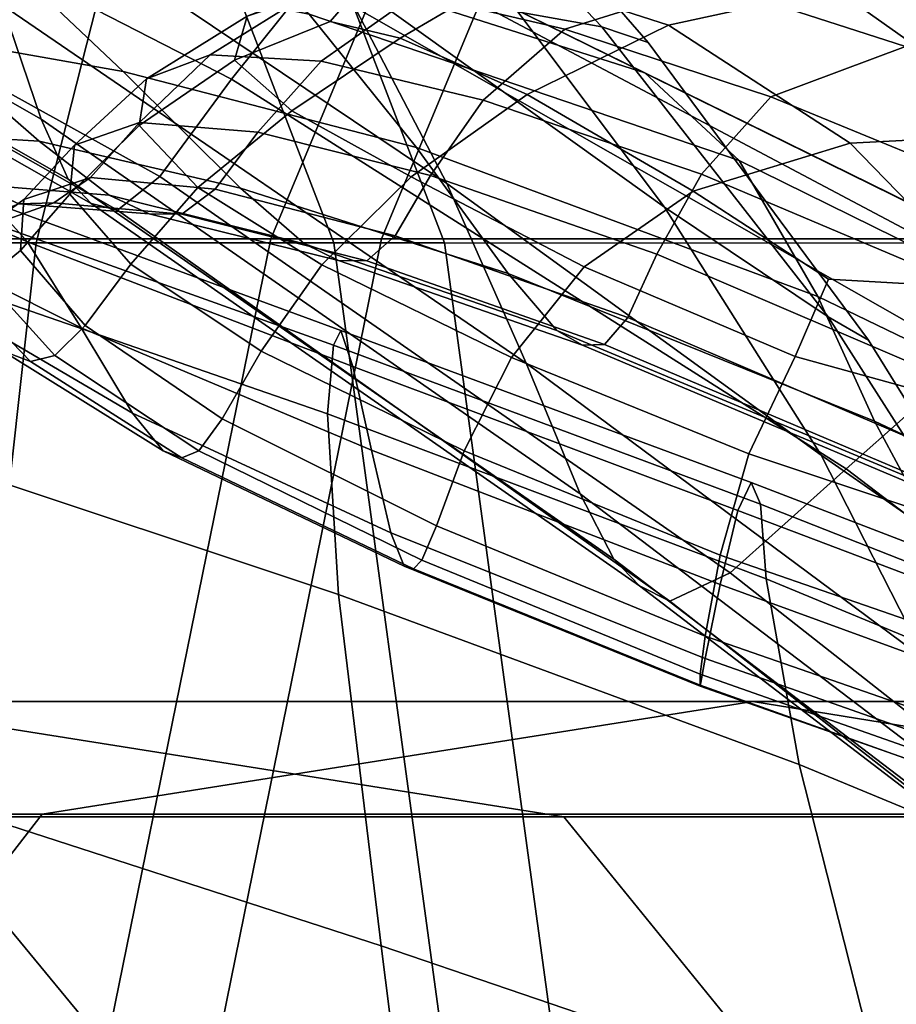
# Model space of a CAD drawing. Units: inches. Extents: x 0 to 70, y 0 to 7.3.
# Drawn here: x 11.3 to 11.8, y 3.4 to 3.9 of the extents above; entities that cross this region are included whole.
import ezdxf

# ---------------------------------------------------------------- set-up
doc = ezdxf.new("R2010")
doc.units = ezdxf.units.IN
doc.header["$MEASUREMENT"] = 0

msp = doc.modelspace()

# ---------------------------------------------------------------- linework, layer by layer
for points in [[(11.45, 3.90054, -35.76764), (11.4945, 3.9562, -35.82501), (11.09262, 4.14502, -35.97818), (11.07281, 4.0939, -35.90395)], [(11.09262, 4.14502, -34.10291), (11.4945, 3.9562, -34.25607), (11.45, 3.90054, -34.31344), (11.07281, 4.0939, -34.17714)], [(11.50977, 3.96159, -35.35012), (11.57243, 3.84118, -35.40294), (11.2925, 4.02923, -35.51594), (11.2611, 4.12846, -35.4393)], [(11.2925, 4.02923, -34.56514), (11.57243, 3.84118, -34.67815), (11.50977, 3.96159, -34.73097), (11.2611, 4.12846, -34.64178)], [(11.31981, 3.94262, -35.57564), (11.34178, 3.87772, -35.61944), (11.01976, 4.0618, -35.70978), (11.00734, 4.11946, -35.66267)], [(11.01976, 4.0618, -34.37131), (11.34178, 3.87772, -34.46164), (11.31981, 3.94262, -34.50545), (11.00734, 4.11946, -34.41842)], [(11.49487, 4.10359, -35.16587), (11.52314, 4.10984, -35.04054), (11.68683, 3.92138, -35.04054), (11.66061, 3.9302, -35.14419)], [(11.68683, 3.92138, -35.04054), (11.52314, 4.10984, -35.04054), (11.49487, 4.10359, -34.91521), (11.66061, 3.9302, -34.9369)], [(11.47033, 4.06184, -35.2746), (11.49487, 4.10359, -35.16587), (11.66061, 3.9302, -35.14419), (11.61277, 3.93872, -35.22351)], [(11.66061, 3.9302, -34.9369), (11.49487, 4.10359, -34.91521), (11.47033, 4.06184, -34.80649), (11.61277, 3.93872, -34.85757)], [(11.40932, 3.84512, -35.72093), (11.45, 3.90054, -35.76764), (11.07281, 4.0939, -35.90395), (11.0551, 4.04157, -35.83628)], [(11.07281, 4.0939, -34.17714), (11.45, 3.90054, -34.31344), (11.40932, 3.84512, -34.36015), (11.0551, 4.04157, -34.2448)], [(11.47225, 3.80972, -54.3077), (9.67053, 3.80972, -51.99899), (9.78899, 4.07763, -51.91743), (11.58392, 4.07763, -54.2148)], [(9.85199, 4.07763, -18.03972), (9.73353, 3.80972, -17.95816), (11.53524, 3.80972, -15.64945), (11.64691, 4.07763, -15.74235)], [(12.2087, 3.80972, -53.68671), (12.12968, 4.07763, -53.7522), (10.36447, 4.07763, -51.50834), (10.44841, 3.80973, -51.45087)], [(10.42746, 4.07763, -18.44881), (12.19268, 4.07763, -16.20495), (12.27169, 3.80972, -16.27043), (10.51141, 3.80973, -18.50628)], [(10.85666, 4.07763, -42.03335), (11.34461, 4.07763, -43.62011), (11.27586, 3.80733, -43.65882), (10.7871, 3.80737, -42.06554)], [(11.33886, 3.80733, -26.29833), (11.40761, 4.07763, -26.33704), (10.91965, 4.07762, -27.94318), (10.85009, 3.80737, -27.91098)], [(11.07615, 4.07763, -40.05516), (11.17988, 3.80738, -40.00019), (11.50816, 3.80735, -41.69699), (11.40414, 4.07763, -41.75301)], [(11.57115, 3.80735, -28.27953), (11.24288, 3.80738, -30.03446), (11.13915, 4.07763, -29.97948), (11.46714, 4.07763, -28.22351)], [(11.34461, 4.07763, -43.62011), (12.15895, 4.07763, -45.44454), (12.0918, 3.8073, -45.48946), (11.27586, 3.80733, -43.65882)], [(12.1548, 3.8073, -24.46769), (12.22194, 4.07763, -24.51261), (11.40761, 4.07763, -26.33704), (11.33886, 3.80733, -26.29833)], [(11.40414, 4.07763, -41.75301), (11.50816, 3.80735, -41.69699), (11.99032, 3.80732, -43.25125), (11.88817, 4.07763, -43.31219)], [(12.05332, 3.80732, -26.7059), (11.57115, 3.80735, -28.27953), (11.46714, 4.07763, -28.22351), (11.95116, 4.07763, -26.64495)], [(13.58548, 3.80972, -56.59095), (11.47225, 3.80972, -54.3077), (11.58392, 4.07763, -54.2148), (13.68789, 4.07763, -56.48798)], [(11.64691, 4.07763, -15.74235), (11.53524, 3.80972, -15.64945), (13.64847, 3.80972, -13.3662), (13.75089, 4.07763, -13.46917)], [(11.34178, 3.87772, -35.61944), (11.35716, 3.84364, -35.64839), (11.02839, 4.03161, -35.74207), (11.01976, 4.0618, -35.70978)], [(11.02839, 4.03161, -34.33902), (11.35716, 3.84364, -34.43269), (11.34178, 3.87772, -34.46164), (11.01976, 4.0618, -34.37131)], [(11.61277, 3.93872, -35.22351), (11.69625, 3.82772, -35.24958), (11.50977, 3.96159, -35.35012), (11.47033, 4.06184, -35.2746)], [(11.50977, 3.96159, -34.73097), (11.69625, 3.82772, -34.83151), (11.61277, 3.93872, -34.85757), (11.47033, 4.06184, -34.80649)], [(11.38515, 3.82597, -35.69118), (11.40932, 3.84512, -35.72093), (11.0551, 4.04157, -35.83628), (11.04356, 4.02054, -35.79501)], [(11.0551, 4.04157, -34.2448), (11.40932, 3.84512, -34.36015), (11.38515, 3.82597, -34.3899), (11.04356, 4.02054, -34.28608)], [(11.35716, 3.84364, -35.64839), (11.3702, 3.82988, -35.66985), (11.03554, 4.02062, -35.76773), (11.02839, 4.03161, -35.74207)], [(11.03554, 4.02062, -34.31335), (11.3702, 3.82988, -34.41124), (11.35716, 3.84364, -34.43269), (11.02839, 4.03161, -34.33902)], [(11.57243, 3.84118, -35.40294), (11.61755, 3.73898, -35.44355), (11.31981, 3.94262, -35.57564), (11.2925, 4.02923, -35.51594)], [(11.31981, 3.94262, -34.50545), (11.61755, 3.73898, -34.63754), (11.57243, 3.84118, -34.67815), (11.2925, 4.02923, -34.56514)], [(11.3702, 3.82988, -35.66985), (11.38515, 3.82597, -35.69118), (11.04356, 4.02054, -35.79501), (11.03554, 4.02062, -35.76773)], [(11.04356, 4.02054, -34.28608), (11.38515, 3.82597, -34.3899), (11.3702, 3.82988, -34.41124), (11.03554, 4.02062, -34.31335)], [(11.38236, 3.98955, -36.30363), (11.54295, 3.97414, -36.00556), (11.68492, 3.90405, -36.0463), (11.43973, 3.9823, -36.31532)], [(11.68492, 3.90405, -34.03478), (11.54295, 3.97414, -34.07553), (11.38236, 3.98955, -33.77746), (11.43973, 3.9823, -33.76576)], [(11.27148, 3.9256, -36.98917), (11.19797, 3.98653, -36.97225), (11.31621, 3.97311, -36.64513), (11.38836, 3.90494, -36.67696)], [(11.31621, 3.97311, -33.43595), (11.19797, 3.98653, -33.10883), (11.27148, 3.9256, -33.09191), (11.38836, 3.90494, -33.40412)], [(11.43973, 3.9823, -36.31532), (11.68492, 3.90405, -36.0463), (11.73867, 3.85422, -36.09856), (11.49418, 3.93753, -36.35313)], [(11.73867, 3.85422, -33.98252), (11.68492, 3.90405, -34.03478), (11.43973, 3.9823, -33.76576), (11.49418, 3.93753, -33.72796)], [(11.79321, 3.95184, -37.50813), (11.69841, 3.93124, -37.67464), (11.60808, 3.96051, -37.57905), (11.67834, 3.98222, -37.40596)], [(11.60808, 3.96051, -32.50204), (11.69841, 3.93124, -32.40644), (11.79321, 3.95184, -32.57296), (11.67834, 3.98222, -32.67513)], [(12.01515, 3.91331, -37.03862), (11.90253, 3.94192, -37.2839), (11.76396, 3.97842, -37.18468), (11.86226, 3.9553, -36.95022)], [(11.76396, 3.97842, -32.89641), (11.90253, 3.94192, -32.79719), (12.01515, 3.91331, -33.04247), (11.86226, 3.9553, -33.13086)], [(11.38836, 3.90494, -36.67696), (11.31621, 3.97311, -36.64513), (11.49418, 3.93753, -36.35313), (11.55517, 3.86173, -36.39845)], [(11.49418, 3.93753, -33.72796), (11.31621, 3.97311, -33.43595), (11.38836, 3.90494, -33.40412), (11.55517, 3.86173, -33.68263)], [(11.87039, 3.74186, -35.61724), (11.91943, 3.76938, -35.68406), (11.53013, 3.97603, -35.88674), (11.4945, 3.9562, -35.82501)], [(11.53013, 3.97603, -34.19435), (11.91943, 3.76938, -34.39703), (11.87039, 3.74186, -34.46384), (11.4945, 3.9562, -34.25607)], [(11.91943, 3.76938, -35.68406), (11.96146, 3.76781, -35.75602), (11.54295, 3.97414, -36.00556), (11.53013, 3.97603, -35.88674)], [(11.54295, 3.97414, -34.07553), (11.96146, 3.76781, -34.32507), (11.91943, 3.76938, -34.39703), (11.53013, 3.97603, -34.19435)], [(11.68492, 3.90405, -36.0463), (11.54295, 3.97414, -36.00556), (11.96146, 3.76781, -35.75602), (12.01132, 3.74347, -35.81925)], [(11.96146, 3.76781, -34.32507), (11.54295, 3.97414, -34.07553), (11.68492, 3.90405, -34.03478), (12.01132, 3.74347, -34.26183)], [(11.63845, 3.9746, -37.0981), (11.55473, 3.94877, -37.0568), (11.63955, 3.92891, -36.82425), (11.72254, 3.95498, -36.8787)], [(11.63955, 3.92891, -33.25684), (11.55473, 3.94877, -33.02428), (11.63845, 3.9746, -32.98299), (11.72254, 3.95498, -33.20238)], [(11.50605, 3.93326, -37.62199), (11.4517, 3.91129, -37.66483), (11.45889, 3.93626, -37.48827), (11.52888, 3.9596, -37.49271)], [(11.45889, 3.93626, -32.59282), (11.4517, 3.91129, -32.41626), (11.50605, 3.93326, -32.45909), (11.52888, 3.9596, -32.58838)], [(11.60808, 3.96051, -37.57905), (11.54585, 3.92377, -37.71499), (11.50605, 3.93326, -37.62199), (11.52888, 3.9596, -37.49271)], [(11.50605, 3.93326, -32.45909), (11.54585, 3.92377, -32.36609), (11.60808, 3.96051, -32.50204), (11.52888, 3.9596, -32.58838)], [(11.69625, 3.82772, -35.24958), (11.78533, 3.68656, -35.27702), (11.57243, 3.84118, -35.40294), (11.50977, 3.96159, -35.35012)], [(11.57243, 3.84118, -34.67815), (11.78533, 3.68656, -34.80407), (11.69625, 3.82772, -34.83151), (11.50977, 3.96159, -34.73097)], [(11.69841, 3.93124, -37.67464), (11.61806, 3.89174, -37.80862), (11.54585, 3.92377, -37.71499), (11.60808, 3.96051, -37.57905)], [(11.54585, 3.92377, -32.36609), (11.61806, 3.89174, -32.27246), (11.69841, 3.93124, -32.40644), (11.60808, 3.96051, -32.50204)], [(11.79955, 3.67891, -35.56943), (11.87039, 3.74186, -35.61724), (11.4945, 3.9562, -35.82501), (11.45, 3.90054, -35.76764)], [(11.4945, 3.9562, -34.25607), (11.87039, 3.74186, -34.46384), (11.79955, 3.67891, -34.51166), (11.45, 3.90054, -34.31344)], [(11.72254, 3.95498, -36.8787), (11.63955, 3.92891, -36.82425), (11.75655, 3.89042, -36.61985), (11.83324, 3.91912, -36.68327)], [(11.75655, 3.89042, -33.46123), (11.63955, 3.92891, -33.25684), (11.72254, 3.95498, -33.20238), (11.83324, 3.91912, -33.39782)], [(11.97056, 3.91903, -36.73763), (11.86226, 3.9553, -36.95022), (11.72254, 3.95498, -36.8787), (11.83324, 3.91912, -36.68327)], [(11.72254, 3.95498, -33.20238), (11.86226, 3.9553, -33.13086), (11.97056, 3.91903, -33.34345), (11.83324, 3.91912, -33.39782)], [(11.45889, 3.93626, -37.48827), (11.40166, 3.90065, -37.52107), (11.43791, 3.91427, -37.29729), (11.4964, 3.95092, -37.28799)], [(11.43791, 3.91427, -32.78379), (11.40166, 3.90065, -32.56001), (11.45889, 3.93626, -32.59282), (11.4964, 3.95092, -32.7931)], [(11.4964, 3.95092, -37.28799), (11.43791, 3.91427, -37.29729), (11.50088, 3.91075, -37.04142), (11.55473, 3.94877, -37.0568)], [(11.50088, 3.91075, -33.03967), (11.43791, 3.91427, -32.78379), (11.4964, 3.95092, -32.7931), (11.55473, 3.94877, -33.02428)], [(11.55473, 3.94877, -37.0568), (11.50088, 3.91075, -37.04142), (11.59312, 3.88865, -36.78563), (11.63955, 3.92891, -36.82425)], [(11.59312, 3.88865, -33.29546), (11.50088, 3.91075, -33.03967), (11.55473, 3.94877, -33.02428), (11.63955, 3.92891, -33.25684)], [(11.80182, 3.86406, -37.70684), (11.69841, 3.93124, -37.67464), (11.79321, 3.95184, -37.50813), (11.90913, 3.86952, -37.55849)], [(11.79321, 3.95184, -32.57296), (11.69841, 3.93124, -32.40644), (11.80182, 3.86406, -32.37424), (11.90913, 3.86952, -32.52259)], [(11.90913, 3.86952, -37.55849), (11.79321, 3.95184, -37.50813), (11.90253, 3.94192, -37.2839), (12.02544, 3.84679, -37.36312)], [(11.90253, 3.94192, -32.79719), (11.79321, 3.95184, -32.57296), (11.90913, 3.86952, -32.52259), (12.02544, 3.84679, -32.71796)], [(11.61755, 3.73898, -35.44355), (11.64816, 3.66456, -35.47282), (11.34178, 3.87772, -35.61944), (11.31981, 3.94262, -35.57564)], [(11.34178, 3.87772, -34.46164), (11.64816, 3.66456, -34.60826), (11.61755, 3.73898, -34.63754), (11.31981, 3.94262, -34.50545)], [(11.55517, 3.86173, -36.39845), (11.49418, 3.93753, -36.35313), (11.73867, 3.85422, -36.09856), (11.78336, 3.7769, -36.15791)], [(11.73867, 3.85422, -33.98252), (11.49418, 3.93753, -33.72796), (11.55517, 3.86173, -33.68263), (11.78336, 3.7769, -33.92317)], [(11.66061, 3.9302, -35.14419), (11.78916, 3.76539, -35.14585), (11.69625, 3.82772, -35.24958), (11.61277, 3.93872, -35.22351)], [(11.69625, 3.82772, -34.83151), (11.78916, 3.76539, -34.93523), (11.66061, 3.9302, -34.9369), (11.61277, 3.93872, -34.85757)], [(11.4517, 3.91129, -37.66483), (11.39751, 3.87413, -37.72218), (11.40166, 3.90065, -37.52107), (11.45889, 3.93626, -37.48827)], [(11.40166, 3.90065, -32.56001), (11.39751, 3.87413, -32.35891), (11.4517, 3.91129, -32.41626), (11.45889, 3.93626, -32.59282)], [(11.4517, 3.91129, -37.66483), (11.50605, 3.93326, -37.62199), (11.54585, 3.92377, -37.71499), (11.48432, 3.8825, -37.82484)], [(11.54585, 3.92377, -32.36609), (11.50605, 3.93326, -32.45909), (11.4517, 3.91129, -32.41626), (11.48432, 3.8825, -32.25624)], [(11.63955, 3.92891, -36.82425), (11.59312, 3.88865, -36.78563), (11.7172, 3.84652, -36.5621), (11.75655, 3.89042, -36.61985)], [(11.7172, 3.84652, -33.51899), (11.59312, 3.88865, -33.29546), (11.63955, 3.92891, -33.25684), (11.75655, 3.89042, -33.46123)], [(11.71257, 3.83672, -37.83326), (11.61806, 3.89174, -37.80862), (11.69841, 3.93124, -37.67464), (11.80182, 3.86406, -37.70684)], [(11.69841, 3.93124, -32.40644), (11.61806, 3.89174, -32.27246), (11.71257, 3.83672, -32.24783), (11.80182, 3.86406, -32.37424)], [(11.68683, 3.92138, -35.04054), (11.81223, 3.7521, -35.04054), (11.78916, 3.76539, -35.14585), (11.66061, 3.9302, -35.14419)], [(11.78916, 3.76539, -34.93523), (11.81223, 3.7521, -35.04054), (11.68683, 3.92138, -35.04054), (11.66061, 3.9302, -34.9369)], [(11.2659, 3.86971, -37.31108), (11.20169, 3.9235, -37.30911), (11.27148, 3.9256, -36.98917), (11.34071, 3.8653, -37.00574)], [(11.27148, 3.9256, -33.09191), (11.20169, 3.9235, -32.77198), (11.2659, 3.86971, -32.77), (11.34071, 3.8653, -33.07535)], [(11.34071, 3.8653, -37.00574), (11.27148, 3.9256, -36.98917), (11.38836, 3.90494, -36.67696), (11.45516, 3.83854, -36.70641)], [(11.38836, 3.90494, -33.40412), (11.27148, 3.9256, -33.09191), (11.34071, 3.8653, -33.07535), (11.45516, 3.83854, -33.37468)], [(11.48432, 3.8825, -37.82484), (11.54585, 3.92377, -37.71499), (11.61806, 3.89174, -37.80862), (11.55212, 3.84498, -37.93522)], [(11.61806, 3.89174, -32.27246), (11.54585, 3.92377, -32.36609), (11.48432, 3.8825, -32.25624), (11.55212, 3.84498, -32.14587)], [(11.83324, 3.91912, -36.68327), (11.75655, 3.89042, -36.61985), (11.90173, 3.83092, -36.44734), (11.95734, 3.86853, -36.52111)], [(11.90173, 3.83092, -33.63374), (11.75655, 3.89042, -33.46123), (11.83324, 3.91912, -33.39782), (11.95734, 3.86853, -33.55997)], [(11.40166, 3.90065, -37.52107), (11.36078, 3.86297, -37.54649), (11.39761, 3.87577, -37.30508), (11.43791, 3.91427, -37.29729)], [(11.39761, 3.87577, -32.776), (11.36078, 3.86297, -32.53459), (11.40166, 3.90065, -32.56001), (11.43791, 3.91427, -32.78379)], [(11.39751, 3.87413, -37.72218), (11.4517, 3.91129, -37.66483), (11.48432, 3.8825, -37.82484), (11.43082, 3.83893, -37.91003)], [(11.48432, 3.8825, -32.25624), (11.4517, 3.91129, -32.41626), (11.39751, 3.87413, -32.35891), (11.43082, 3.83893, -32.17106)], [(11.43791, 3.91427, -37.29729), (11.39761, 3.87577, -37.30508), (11.46498, 3.87035, -37.0326), (11.50088, 3.91075, -37.04142)], [(11.46498, 3.87035, -33.04848), (11.39761, 3.87577, -32.776), (11.43791, 3.91427, -32.78379), (11.50088, 3.91075, -33.03967)], [(11.50088, 3.91075, -37.04142), (11.46498, 3.87035, -37.0326), (11.56304, 3.84575, -36.76163), (11.59312, 3.88865, -36.78563)], [(11.56304, 3.84575, -33.31946), (11.46498, 3.87035, -33.04848), (11.50088, 3.91075, -33.03967), (11.59312, 3.88865, -33.29546)], [(11.45516, 3.83854, -36.70641), (11.38836, 3.90494, -36.67696), (11.55517, 3.86173, -36.39845), (11.60726, 3.79001, -36.4388)], [(11.55517, 3.86173, -33.68263), (11.38836, 3.90494, -33.40412), (11.45516, 3.83854, -33.37468), (11.60726, 3.79001, -33.64228)], [(11.73867, 3.85422, -36.09856), (11.68492, 3.90405, -36.0463), (12.01132, 3.74347, -35.81925), (12.05647, 3.69759, -35.88377)], [(12.01132, 3.74347, -34.26183), (11.68492, 3.90405, -34.03478), (11.73867, 3.85422, -33.98252), (12.05647, 3.69759, -34.19731)], [(11.39751, 3.87413, -37.72218), (11.35799, 3.83509, -37.7658), (11.36078, 3.86297, -37.54649), (11.40166, 3.90065, -37.52107)], [(11.36078, 3.86297, -32.53459), (11.35799, 3.83509, -32.31528), (11.39751, 3.87413, -32.35891), (11.40166, 3.90065, -32.56001)], [(11.73359, 3.61977, -35.53745), (11.79955, 3.67891, -35.56943), (11.45, 3.90054, -35.76764), (11.40932, 3.84512, -35.72093)], [(11.45, 3.90054, -34.31344), (11.79955, 3.67891, -34.51166), (11.73359, 3.61977, -34.54363), (11.40932, 3.84512, -34.36015)], [(11.61806, 3.89174, -37.80862), (11.71257, 3.83672, -37.83326), (11.65047, 3.79381, -37.96284), (11.55212, 3.84498, -37.93522)], [(11.65047, 3.79381, -32.11825), (11.71257, 3.83672, -32.24783), (11.61806, 3.89174, -32.27246), (11.55212, 3.84498, -32.14587)], [(11.59312, 3.88865, -36.78563), (11.56304, 3.84575, -36.76163), (11.6919, 3.801, -36.52472), (11.7172, 3.84652, -36.5621)], [(11.6919, 3.801, -33.55637), (11.56304, 3.84575, -33.31946), (11.59312, 3.88865, -33.29546), (11.7172, 3.84652, -33.51899)], [(11.75655, 3.89042, -36.61985), (11.7172, 3.84652, -36.5621), (11.8807, 3.77722, -36.37112), (11.90173, 3.83092, -36.44734)], [(11.8807, 3.77722, -33.70996), (11.7172, 3.84652, -33.51899), (11.75655, 3.89042, -33.46123), (11.90173, 3.83092, -33.63374)], [(11.43082, 3.83893, -37.91003), (11.48432, 3.8825, -37.82484), (11.55212, 3.84498, -37.93522), (11.50143, 3.79499, -38.04183)], [(11.55212, 3.84498, -32.14587), (11.48432, 3.8825, -32.25624), (11.43082, 3.83893, -32.17106), (11.50143, 3.79499, -32.03926)], [(11.18187, 3.88047, -38.26633), (11.21244, 3.85936, -38.22581), (11.33403, 3.80803, -38.42724), (11.31347, 3.8305, -38.47902)], [(11.33403, 3.80803, -31.65384), (11.21244, 3.85936, -31.85528), (11.18187, 3.88047, -31.81475), (11.31347, 3.8305, -31.60206)], [(11.36078, 3.86297, -37.54649), (11.33195, 3.83206, -37.56441), (11.36983, 3.84464, -37.31049), (11.39761, 3.87577, -37.30508)], [(11.36983, 3.84464, -32.7706), (11.33195, 3.83206, -32.51668), (11.36078, 3.86297, -32.53459), (11.39761, 3.87577, -32.776)], [(11.64816, 3.66456, -35.47282), (11.66728, 3.62748, -35.49161), (11.35716, 3.84364, -35.64839), (11.34178, 3.87772, -35.61944)], [(11.35716, 3.84364, -34.43269), (11.66728, 3.62748, -34.58948), (11.64816, 3.66456, -34.60826), (11.34178, 3.87772, -34.46164)], [(11.39761, 3.87577, -37.30508), (11.36983, 3.84464, -37.31049), (11.4407, 3.8379, -37.02762), (11.46498, 3.87035, -37.0326)], [(11.4407, 3.8379, -33.05347), (11.36983, 3.84464, -32.7706), (11.39761, 3.87577, -32.776), (11.46498, 3.87035, -33.04848)], [(11.35799, 3.83509, -37.7658), (11.39751, 3.87413, -37.72218), (11.43082, 3.83893, -37.91003), (11.39271, 3.79528, -37.97197)], [(11.43082, 3.83893, -32.17106), (11.39751, 3.87413, -32.35891), (11.35799, 3.83509, -32.31528), (11.39271, 3.79528, -32.10912)], [(11.46498, 3.87035, -37.0326), (11.4407, 3.8379, -37.02762), (11.54304, 3.81149, -36.74745), (11.56304, 3.84575, -36.76163)], [(11.54304, 3.81149, -33.33363), (11.4407, 3.8379, -33.05347), (11.46498, 3.87035, -33.04848), (11.56304, 3.84575, -33.31946)], [(11.30494, 3.8406, -37.31231), (11.2659, 3.86971, -37.31108), (11.34071, 3.8653, -37.00574), (11.38039, 3.8346, -37.01491)], [(11.34071, 3.8653, -33.07535), (11.2659, 3.86971, -32.77), (11.30494, 3.8406, -32.76878), (11.38039, 3.8346, -33.06617)], [(11.38039, 3.8346, -37.01491), (11.34071, 3.8653, -37.00574), (11.45516, 3.83854, -36.70641), (11.4915, 3.80692, -36.72241)], [(11.45516, 3.83854, -33.37468), (11.34071, 3.8653, -33.07535), (11.38039, 3.8346, -33.06617), (11.4915, 3.80692, -33.35868)], [(11.8822, 3.78147, -37.73675), (11.80182, 3.86406, -37.70684), (11.90913, 3.86952, -37.55849), (12.00034, 3.76624, -37.60183)], [(11.90913, 3.86952, -32.52259), (11.80182, 3.86406, -32.37424), (11.8822, 3.78147, -32.34433), (12.00034, 3.76624, -32.47926)], [(11.21244, 3.85936, -38.22581), (11.2547, 3.81411, -38.16665), (11.36441, 3.7591, -38.34929), (11.33403, 3.80803, -38.42724)], [(11.36441, 3.7591, -31.7318), (11.2547, 3.81411, -31.91443), (11.21244, 3.85936, -31.85528), (11.33403, 3.80803, -31.65384)], [(11.35799, 3.83509, -37.7658), (11.32994, 3.80304, -37.79652), (11.33195, 3.83206, -37.56441), (11.36078, 3.86297, -37.54649)], [(11.33195, 3.83206, -32.51668), (11.32994, 3.80304, -32.28456), (11.35799, 3.83509, -32.31528), (11.36078, 3.86297, -32.53459)], [(11.60726, 3.79001, -36.4388), (11.55517, 3.86173, -36.39845), (11.78336, 3.7769, -36.15791), (11.81561, 3.70594, -36.20961)], [(11.78336, 3.7769, -33.92317), (11.55517, 3.86173, -33.68263), (11.60726, 3.79001, -33.64228), (11.81561, 3.70594, -33.87148)], [(11.7895, 3.78671, -37.83015), (11.71257, 3.83672, -37.83326), (11.80182, 3.86406, -37.70684), (11.8822, 3.78147, -37.73675)], [(11.80182, 3.86406, -32.37424), (11.71257, 3.83672, -32.24783), (11.7895, 3.78671, -32.25093), (11.8822, 3.78147, -32.34433)], [(11.78336, 3.7769, -36.15791), (11.73867, 3.85422, -36.09856), (12.05647, 3.69759, -35.88377), (12.08436, 3.63138, -35.95962)], [(12.05647, 3.69759, -34.19731), (11.73867, 3.85422, -33.98252), (11.78336, 3.7769, -33.92317), (12.08436, 3.63138, -34.12146)], [(11.33195, 3.83206, -37.56441), (11.31085, 3.81676, -37.57471), (11.34889, 3.83008, -37.31264), (11.36983, 3.84464, -37.31049)], [(11.34889, 3.83008, -32.76845), (11.31085, 3.81676, -32.50638), (11.33195, 3.83206, -32.51668), (11.36983, 3.84464, -32.7706)], [(11.36983, 3.84464, -37.31049), (11.34889, 3.83008, -37.31264), (11.42168, 3.82373, -37.02373), (11.4407, 3.8379, -37.02762)], [(11.42168, 3.82373, -33.05735), (11.34889, 3.83008, -32.76845), (11.36983, 3.84464, -32.7706), (11.4407, 3.8379, -33.05347)], [(11.66728, 3.62748, -35.49161), (11.68195, 3.61232, -35.50501), (11.3702, 3.82988, -35.66985), (11.35716, 3.84364, -35.64839)], [(11.3702, 3.82988, -34.41124), (11.68195, 3.61232, -34.57607), (11.66728, 3.62748, -34.58948), (11.35716, 3.84364, -34.43269)], [(11.69923, 3.60366, -35.51813), (11.73359, 3.61977, -35.53745), (11.40932, 3.84512, -35.72093), (11.38515, 3.82597, -35.69118)], [(11.40932, 3.84512, -34.36015), (11.73359, 3.61977, -34.54363), (11.69923, 3.60366, -34.56295), (11.38515, 3.82597, -34.3899)], [(11.55212, 3.84498, -37.93522), (11.65047, 3.79381, -37.96284), (11.60917, 3.74227, -38.07477), (11.50143, 3.79499, -38.04183)], [(11.60917, 3.74227, -32.00631), (11.65047, 3.79381, -32.11825), (11.55212, 3.84498, -32.14587), (11.50143, 3.79499, -32.03926)], [(11.56304, 3.84575, -36.76163), (11.54304, 3.81149, -36.74745), (11.67531, 3.76501, -36.50162), (11.6919, 3.801, -36.52472)], [(11.67531, 3.76501, -33.57946), (11.54304, 3.81149, -33.33363), (11.56304, 3.84575, -33.31946), (11.6919, 3.801, -33.55637)], [(11.7172, 3.84652, -36.5621), (11.6919, 3.801, -36.52472), (11.86633, 3.72632, -36.3215), (11.8807, 3.77722, -36.37112)], [(11.86633, 3.72632, -33.75959), (11.6919, 3.801, -33.55637), (11.7172, 3.84652, -33.51899), (11.8807, 3.77722, -33.70996)], [(11.32915, 3.82958, -37.31283), (11.30494, 3.8406, -37.31231), (11.38039, 3.8346, -37.01491), (11.40316, 3.82393, -37.01986)], [(11.38039, 3.8346, -33.06617), (11.30494, 3.8406, -32.76878), (11.32915, 3.82958, -32.76826), (11.40316, 3.82393, -33.06122)], [(11.39271, 3.79528, -37.97197), (11.43082, 3.83893, -37.91003), (11.50143, 3.79499, -38.04183), (11.46685, 3.74584, -38.11584)], [(11.50143, 3.79499, -32.03926), (11.43082, 3.83893, -32.17106), (11.39271, 3.79528, -32.10912), (11.46685, 3.74584, -31.96525)], [(11.4407, 3.8379, -37.02762), (11.42168, 3.82373, -37.02373), (11.52686, 3.79712, -36.73831), (11.54304, 3.81149, -36.74745)], [(11.52686, 3.79712, -33.34277), (11.42168, 3.82373, -33.05735), (11.4407, 3.8379, -33.05347), (11.54304, 3.81149, -33.33363)], [(11.4915, 3.80692, -36.72241), (11.45516, 3.83854, -36.70641), (11.60726, 3.79001, -36.4388), (11.63499, 3.75753, -36.4617)], [(11.60726, 3.79001, -33.64228), (11.45516, 3.83854, -33.37468), (11.4915, 3.80692, -33.35868), (11.63499, 3.75753, -33.61939)], [(11.78533, 3.68656, -35.27702), (11.8445, 3.57024, -35.29654), (11.61755, 3.73898, -35.44355), (11.57243, 3.84118, -35.40294)], [(11.61755, 3.73898, -34.63754), (11.8445, 3.57024, -34.78455), (11.78533, 3.68656, -34.80407), (11.57243, 3.84118, -34.67815)], [(11.71257, 3.83672, -37.83326), (11.7895, 3.78671, -37.83015), (11.77053, 3.74284, -37.92162), (11.65047, 3.79381, -37.96284)], [(11.77053, 3.74284, -32.15946), (11.7895, 3.78671, -32.25093), (11.71257, 3.83672, -32.24783), (11.65047, 3.79381, -32.11825)], [(11.32994, 3.80304, -37.79652), (11.31017, 3.78683, -37.81519), (11.31085, 3.81676, -37.57471), (11.33195, 3.83206, -37.56441)], [(11.31085, 3.81676, -32.50638), (11.31017, 3.78683, -32.26589), (11.32994, 3.80304, -32.28456), (11.33195, 3.83206, -32.51668)], [(11.32994, 3.80304, -37.79652), (11.35799, 3.83509, -37.7658), (11.39271, 3.79528, -37.97197), (11.3667, 3.76046, -38.01397)], [(11.39271, 3.79528, -32.10912), (11.35799, 3.83509, -32.31528), (11.32994, 3.80304, -32.28456), (11.3667, 3.76046, -32.06711)], [(11.40316, 3.82393, -37.01986), (11.38039, 3.8346, -37.01491), (11.4915, 3.80692, -36.72241), (11.51089, 3.79736, -36.73102)], [(11.4915, 3.80692, -33.35868), (11.38039, 3.8346, -33.06617), (11.40316, 3.82393, -33.06122), (11.51089, 3.79736, -33.35006)], [(11.31085, 3.81676, -37.57471), (11.29163, 3.81507, -37.5812), (11.32915, 3.82958, -37.31283), (11.34889, 3.83008, -37.31264)], [(11.32915, 3.82958, -32.76826), (11.29163, 3.81507, -32.49989), (11.31085, 3.81676, -32.50638), (11.34889, 3.83008, -32.76845)], [(11.30013, 3.82346, -38.51836), (11.31347, 3.8305, -38.47902), (11.51218, 3.75756, -38.50118), (11.50792, 3.74913, -38.5415)], [(11.51218, 3.75756, -31.57991), (11.31347, 3.8305, -31.60206), (11.30013, 3.82346, -31.56272), (11.50792, 3.74913, -31.53958)], [(11.31347, 3.8305, -38.47902), (11.33403, 3.80803, -38.42724), (11.51892, 3.73713, -38.4501), (11.51218, 3.75756, -38.50118)], [(11.51892, 3.73713, -31.63098), (11.33403, 3.80803, -31.65384), (11.31347, 3.8305, -31.60206), (11.51218, 3.75756, -31.57991)], [(11.34889, 3.83008, -37.31264), (11.32915, 3.82958, -37.31283), (11.40316, 3.82393, -37.01986), (11.42168, 3.82373, -37.02373)], [(11.40316, 3.82393, -33.06122), (11.32915, 3.82958, -32.76826), (11.34889, 3.83008, -32.76845), (11.42168, 3.82373, -33.05735)], [(11.68195, 3.61232, -35.50501), (11.69923, 3.60366, -35.51813), (11.38515, 3.82597, -35.69118), (11.3702, 3.82988, -35.66985)], [(11.38515, 3.82597, -34.3899), (11.69923, 3.60366, -34.56295), (11.68195, 3.61232, -34.57607), (11.3702, 3.82988, -34.41124)], [(11.78916, 3.76539, -35.14585), (11.88299, 3.6183, -35.15724), (11.78533, 3.68656, -35.27702), (11.69625, 3.82772, -35.24958)], [(11.78533, 3.68656, -34.80407), (11.88299, 3.6183, -34.92384), (11.78916, 3.76539, -34.93523), (11.69625, 3.82772, -34.83151)], [(11.29139, 3.78382, -38.55899), (11.30013, 3.82346, -38.51836), (11.50792, 3.74913, -38.5415), (11.50457, 3.71014, -38.58878)], [(11.50792, 3.74913, -31.53958), (11.30013, 3.82346, -31.56272), (11.29139, 3.78382, -31.5221), (11.50457, 3.71014, -31.49231)], [(11.42168, 3.82373, -37.02373), (11.40316, 3.82393, -37.01986), (11.51089, 3.79736, -36.73102), (11.52686, 3.79712, -36.73831)], [(11.51089, 3.79736, -33.35006), (11.40316, 3.82393, -33.06122), (11.42168, 3.82373, -33.05735), (11.52686, 3.79712, -33.34277)], [(11.2547, 3.81411, -38.16665), (11.29502, 3.76839, -38.11008), (11.39371, 3.71051, -38.27508), (11.36441, 3.7591, -38.34929)], [(11.39371, 3.71051, -31.80601), (11.29502, 3.76839, -31.971), (11.2547, 3.81411, -31.91443), (11.36441, 3.7591, -31.7318)], [(11.38184, 3.36444, -54.37905), (9.57308, 3.36446, -52.06031), (9.67053, 3.80972, -51.99899), (11.47225, 3.80972, -54.3077)], [(9.73353, 3.80972, -17.95816), (9.63608, 3.36446, -17.89684), (11.44484, 3.36444, -15.5781), (11.53524, 3.80972, -15.64945)], [(12.2087, 3.80972, -53.68671), (10.44841, 3.80973, -51.45087), (10.53394, 3.36447, -51.3967), (12.28801, 3.36445, -53.62397)], [(10.59693, 3.36447, -18.56046), (10.51141, 3.80973, -18.50628), (12.27169, 3.80972, -16.27043), (12.35101, 3.36445, -16.33318)], [(13.50434, 3.36443, -56.67253), (11.38184, 3.36444, -54.37905), (11.47225, 3.80972, -54.3077), (13.58548, 3.80972, -56.59095)], [(11.53524, 3.80972, -15.64945), (11.44484, 3.36444, -15.5781), (13.56734, 3.36443, -13.28462), (13.64847, 3.80972, -13.3662)], [(11.54304, 3.81149, -36.74745), (11.52686, 3.79712, -36.73831), (11.66209, 3.74967, -36.48669), (11.67531, 3.76501, -36.50162)], [(11.66209, 3.74967, -33.59439), (11.52686, 3.79712, -33.34277), (11.54304, 3.81149, -33.33363), (11.67531, 3.76501, -33.57946)], [(11.28877, 3.35491, -26.2665), (11.33886, 3.80733, -26.29833), (10.85009, 3.80737, -27.91098), (10.79732, 3.35507, -27.88568)], [(11.50816, 3.80735, -41.69699), (11.17988, 3.80738, -40.00019), (11.24189, 3.35509, -39.96278), (11.56983, 3.35498, -41.65812)], [(11.27586, 3.80733, -43.65882), (12.0918, 3.8073, -45.48946), (12.04465, 3.35479, -45.52704), (11.22577, 3.35491, -43.69065)], [(11.30489, 3.35509, -30.07187), (11.24288, 3.80738, -30.03446), (11.57115, 3.80735, -28.27953), (11.63283, 3.35498, -28.3184)], [(12.10765, 3.35479, -24.43011), (12.1548, 3.8073, -24.46769), (11.33886, 3.80733, -26.29833), (11.28877, 3.35491, -26.2665)], [(11.31017, 3.78683, -37.81519), (11.32994, 3.80304, -37.79652), (11.3667, 3.76046, -38.01397), (11.34951, 3.74335, -38.03937)], [(11.3667, 3.76046, -32.06711), (11.32994, 3.80304, -32.28456), (11.31017, 3.78683, -32.26589), (11.34951, 3.74335, -32.04172)], [(11.33403, 3.80803, -38.42724), (11.36441, 3.7591, -38.34929), (11.52967, 3.68954, -38.37057), (11.51892, 3.73713, -38.4501)], [(11.52967, 3.68954, -31.71051), (11.36441, 3.7591, -31.7318), (11.33403, 3.80803, -31.65384), (11.51892, 3.73713, -31.63098)], [(11.51089, 3.79736, -36.73102), (11.4915, 3.80692, -36.72241), (11.63499, 3.75753, -36.4617), (11.64955, 3.74913, -36.47503)], [(11.63499, 3.75753, -33.61939), (11.4915, 3.80692, -33.35868), (11.51089, 3.79736, -33.35006), (11.64955, 3.74913, -33.60606)], [(11.50816, 3.80735, -41.69699), (11.56983, 3.35498, -41.65812), (12.05004, 3.35487, -43.20877), (11.99032, 3.80732, -43.25125)], [(12.11304, 3.35487, -26.74838), (11.63283, 3.35498, -28.3184), (11.57115, 3.80735, -28.27953), (12.05332, 3.80732, -26.7059)], [(11.52686, 3.79712, -36.73831), (11.51089, 3.79736, -36.73102), (11.64955, 3.74913, -36.47503), (11.66209, 3.74967, -36.48669)], [(11.64955, 3.74913, -33.60606), (11.51089, 3.79736, -33.35006), (11.52686, 3.79712, -33.34277), (11.66209, 3.74967, -33.59439)], [(11.6919, 3.801, -36.52472), (11.67531, 3.76501, -36.50162), (11.8562, 3.68767, -36.29072), (11.86633, 3.72632, -36.3215)], [(11.8562, 3.68767, -33.79036), (11.67531, 3.76501, -33.57946), (11.6919, 3.801, -33.55637), (11.86633, 3.72632, -33.75959)], [(11.27273, 3.792, -37.84231), (11.293, 3.78397, -37.82829), (11.33568, 3.73986, -38.05741), (11.31977, 3.74593, -38.07732)], [(11.33568, 3.73986, -32.02368), (11.293, 3.78397, -32.2528), (11.27273, 3.792, -32.23877), (11.31977, 3.74593, -32.00376)], [(11.3667, 3.76046, -38.01397), (11.39271, 3.79528, -37.97197), (11.46685, 3.74584, -38.11584), (11.44472, 3.70729, -38.16378)], [(11.46685, 3.74584, -31.96525), (11.39271, 3.79528, -32.10912), (11.3667, 3.76046, -32.06711), (11.44472, 3.70729, -31.91731)], [(11.46685, 3.74584, -38.11584), (11.50143, 3.79499, -38.04183), (11.60917, 3.74227, -38.07477), (11.58233, 3.68907, -38.14827)], [(11.60917, 3.74227, -32.00631), (11.50143, 3.79499, -32.03926), (11.46685, 3.74584, -31.96525), (11.58233, 3.68907, -31.93282)], [(11.65047, 3.79381, -37.96284), (11.77053, 3.74284, -37.92162), (11.74415, 3.68731, -38.02887), (11.60917, 3.74227, -38.07477)], [(11.74415, 3.68731, -32.05222), (11.77053, 3.74284, -32.15946), (11.65047, 3.79381, -32.11825), (11.60917, 3.74227, -32.00631)], [(11.293, 3.78397, -37.82829), (11.31017, 3.78683, -37.81519), (11.34951, 3.74335, -38.03937), (11.33568, 3.73986, -38.05741)], [(11.34951, 3.74335, -32.04172), (11.31017, 3.78683, -32.26589), (11.293, 3.78397, -32.2528), (11.33568, 3.73986, -32.02368)], [(11.63499, 3.75753, -36.4617), (11.60726, 3.79001, -36.4388), (11.81561, 3.70594, -36.20961), (11.83204, 3.6752, -36.23889)], [(11.81561, 3.70594, -33.87148), (11.60726, 3.79001, -33.64228), (11.63499, 3.75753, -33.61939), (11.83204, 3.6752, -33.84219)], [(11.8822, 3.78147, -37.73675), (11.90345, 3.70595, -37.82549), (11.77053, 3.74284, -37.92162), (11.7895, 3.78671, -37.83015)], [(11.77053, 3.74284, -32.15946), (11.90345, 3.70595, -32.2556), (11.8822, 3.78147, -32.34433), (11.7895, 3.78671, -32.25093)], [(11.2859, 3.68229, -38.60239), (11.29139, 3.78382, -38.55899), (11.50457, 3.71014, -38.58878), (11.51078, 3.60736, -38.64085)], [(11.50457, 3.71014, -31.49231), (11.29139, 3.78382, -31.5221), (11.2859, 3.68229, -31.47869), (11.51078, 3.60736, -31.44023)], [(11.81561, 3.70594, -36.20961), (11.78336, 3.7769, -36.15791), (12.08436, 3.63138, -35.95962), (12.09885, 3.57253, -36.0255)], [(12.08436, 3.63138, -34.12146), (11.78336, 3.7769, -33.92317), (11.81561, 3.70594, -33.87148), (12.09885, 3.57253, -34.05559)], [(11.29502, 3.76839, -38.11008), (11.31977, 3.74593, -38.07732), (11.41105, 3.68903, -38.23452), (11.39371, 3.71051, -38.27508)], [(11.41105, 3.68903, -31.84657), (11.31977, 3.74593, -32.00376), (11.29502, 3.76839, -31.971), (11.39371, 3.71051, -31.80601)], [(11.67531, 3.76501, -36.50162), (11.66209, 3.74967, -36.48669), (11.84792, 3.6707, -36.27106), (11.8562, 3.68767, -36.29072)], [(11.84792, 3.6707, -33.81002), (11.66209, 3.74967, -33.59439), (11.67531, 3.76501, -33.57946), (11.8562, 3.68767, -33.79036)], [(11.81223, 3.7521, -35.04054), (11.90301, 3.60576, -35.04054), (11.88299, 3.6183, -35.15724), (11.78916, 3.76539, -35.14585)], [(11.88299, 3.6183, -34.92384), (11.90301, 3.60576, -35.04054), (11.81223, 3.7521, -35.04054), (11.78916, 3.76539, -34.93523)], [(11.34951, 3.74335, -38.03937), (11.3667, 3.76046, -38.01397), (11.44472, 3.70729, -38.16378), (11.43136, 3.68911, -38.19217)], [(11.44472, 3.70729, -31.91731), (11.3667, 3.76046, -32.06711), (11.34951, 3.74335, -32.04172), (11.43136, 3.68911, -31.88892)], [(11.36441, 3.7591, -38.34929), (11.39371, 3.71051, -38.27508), (11.54066, 3.64246, -38.29497), (11.52967, 3.68954, -38.37057)], [(11.54066, 3.64246, -31.78611), (11.39371, 3.71051, -31.80601), (11.36441, 3.7591, -31.7318), (11.52967, 3.68954, -31.71051)], [(11.50792, 3.74913, -38.5415), (11.51218, 3.75756, -38.50118), (11.74538, 3.6711, -38.40516), (11.75072, 3.65885, -38.4427)], [(11.74538, 3.6711, -31.67592), (11.51218, 3.75756, -31.57991), (11.50792, 3.74913, -31.53958), (11.75072, 3.65885, -31.63839)], [(11.51218, 3.75756, -38.50118), (11.51892, 3.73713, -38.4501), (11.73783, 3.65512, -38.35973), (11.74538, 3.6711, -38.40516)], [(11.73783, 3.65512, -31.72136), (11.51892, 3.73713, -31.63098), (11.51218, 3.75756, -31.57991), (11.74538, 3.6711, -31.67592)], [(11.64955, 3.74913, -36.47503), (11.63499, 3.75753, -36.4617), (11.83204, 3.6752, -36.23889), (11.84026, 3.66877, -36.25597)], [(11.83204, 3.6752, -33.84219), (11.63499, 3.75753, -33.61939), (11.64955, 3.74913, -33.60606), (11.84026, 3.66877, -33.82511)], [(11.50457, 3.71014, -38.58878), (11.50792, 3.74913, -38.5415), (11.75072, 3.65885, -38.4427), (11.75408, 3.61629, -38.49097)], [(11.75072, 3.65885, -31.63839), (11.50792, 3.74913, -31.53958), (11.50457, 3.71014, -31.49231), (11.75408, 3.61629, -31.59011)], [(11.66209, 3.74967, -36.48669), (11.64955, 3.74913, -36.47503), (11.84026, 3.66877, -36.25597), (11.84792, 3.6707, -36.27106)], [(11.84026, 3.66877, -33.82511), (11.64955, 3.74913, -33.60606), (11.66209, 3.74967, -33.59439), (11.84792, 3.6707, -33.81002)], [(11.31977, 3.74593, -38.07732), (11.33568, 3.73986, -38.05741), (11.4218, 3.68509, -38.21207), (11.41105, 3.68903, -38.23452)], [(11.4218, 3.68509, -31.86902), (11.33568, 3.73986, -32.02368), (11.31977, 3.74593, -32.00376), (11.41105, 3.68903, -31.84657)], [(11.33568, 3.73986, -38.05741), (11.34951, 3.74335, -38.03937), (11.43136, 3.68911, -38.19217), (11.4218, 3.68509, -38.21207)], [(11.43136, 3.68911, -31.88892), (11.34951, 3.74335, -32.04172), (11.33568, 3.73986, -32.02368), (11.4218, 3.68509, -31.86902)], [(11.44472, 3.70729, -38.16378), (11.46685, 3.74584, -38.11584), (11.58233, 3.68907, -38.14827), (11.5665, 3.64652, -38.19296)], [(11.58233, 3.68907, -31.93282), (11.46685, 3.74584, -31.96525), (11.44472, 3.70729, -31.91731), (11.5665, 3.64652, -31.88812)], [(11.58233, 3.68907, -38.14827), (11.60917, 3.74227, -38.07477), (11.74415, 3.68731, -38.02887), (11.72784, 3.62981, -38.09549)], [(11.74415, 3.68731, -32.05222), (11.60917, 3.74227, -32.00631), (11.58233, 3.68907, -31.93282), (11.72784, 3.62981, -31.9856)], [(11.90345, 3.70595, -37.82549), (11.89645, 3.63668, -37.92413), (11.74415, 3.68731, -38.02887), (11.77053, 3.74284, -37.92162)], [(11.74415, 3.68731, -32.05222), (11.89645, 3.63668, -32.15696), (11.90345, 3.70595, -32.2556), (11.77053, 3.74284, -32.15946)], [(12.05503, 3.48443, -35.36008), (12.19124, 3.52123, -35.38286), (11.87039, 3.74186, -35.61724), (11.79955, 3.67891, -35.56943)], [(11.87039, 3.74186, -34.46384), (12.19124, 3.52123, -34.69822), (12.05503, 3.48443, -34.721), (11.79955, 3.67891, -34.51166)], [(11.51892, 3.73713, -38.4501), (11.52967, 3.68954, -38.37057), (11.72782, 3.61299, -38.28776), (11.73783, 3.65512, -38.35973)], [(11.72782, 3.61299, -31.79333), (11.52967, 3.68954, -31.71051), (11.51892, 3.73713, -31.63098), (11.73783, 3.65512, -31.72136)], [(11.8445, 3.57024, -35.29654), (11.88079, 3.48804, -35.30957), (11.64816, 3.66456, -35.47282), (11.61755, 3.73898, -35.44355)], [(11.64816, 3.66456, -34.60826), (11.88079, 3.48804, -34.77152), (11.8445, 3.57024, -34.78455), (11.61755, 3.73898, -34.63754)], [(11.39371, 3.71051, -38.27508), (11.41105, 3.68903, -38.23452), (11.5481, 3.62356, -38.25566), (11.54066, 3.64246, -38.29497)], [(11.5481, 3.62356, -31.82543), (11.41105, 3.68903, -31.84657), (11.39371, 3.71051, -31.80601), (11.54066, 3.64246, -31.78611)], [(11.51078, 3.60736, -38.64085), (11.50457, 3.71014, -38.58878), (11.75408, 3.61629, -38.49097), (11.77273, 3.51061, -38.54602)], [(11.75408, 3.61629, -31.59011), (11.50457, 3.71014, -31.49231), (11.51078, 3.60736, -31.44023), (11.77273, 3.51061, -31.53507)], [(11.43136, 3.68911, -38.19217), (11.44472, 3.70729, -38.16378), (11.5665, 3.64652, -38.19296), (11.55823, 3.6269, -38.21851)], [(11.5665, 3.64652, -31.88812), (11.44472, 3.70729, -31.91731), (11.43136, 3.68911, -31.88892), (11.55823, 3.6269, -31.86257)], [(11.83204, 3.6752, -36.23889), (11.81561, 3.70594, -36.20961), (12.09885, 3.57253, -36.0255), (12.10379, 3.54875, -36.06012)], [(12.09885, 3.57253, -34.05559), (11.81561, 3.70594, -33.87148), (11.83204, 3.6752, -33.84219), (12.10379, 3.54875, -34.02097)], [(11.41105, 3.68903, -38.23452), (11.4218, 3.68509, -38.21207), (11.55346, 3.62199, -38.23579), (11.5481, 3.62356, -38.25566)], [(11.55346, 3.62199, -31.8453), (11.4218, 3.68509, -31.86902), (11.41105, 3.68903, -31.84657), (11.5481, 3.62356, -31.82543)], [(11.4218, 3.68509, -38.21207), (11.43136, 3.68911, -38.19217), (11.55823, 3.6269, -38.21851), (11.55346, 3.62199, -38.23579)], [(11.55823, 3.6269, -31.86257), (11.43136, 3.68911, -31.88892), (11.4218, 3.68509, -31.86902), (11.55346, 3.62199, -31.8453)], [(11.52967, 3.68954, -38.37057), (11.54066, 3.64246, -38.29497), (11.71938, 3.57097, -38.21942), (11.72782, 3.61299, -38.28776)], [(11.71938, 3.57097, -31.86167), (11.54066, 3.64246, -31.78611), (11.52967, 3.68954, -31.71051), (11.72782, 3.61299, -31.79333)], [(11.5665, 3.64652, -38.19296), (11.58233, 3.68907, -38.14827), (11.72784, 3.62981, -38.09549), (11.71936, 3.58363, -38.1334)], [(11.72784, 3.62981, -31.9856), (11.58233, 3.68907, -31.93282), (11.5665, 3.64652, -31.88812), (11.71936, 3.58363, -31.94769)], [(11.89645, 3.63668, -37.92413), (11.89206, 3.57287, -37.98374), (11.72784, 3.62981, -38.09549), (11.74415, 3.68731, -38.02887)], [(11.72784, 3.62981, -31.9856), (11.89206, 3.57287, -32.09734), (11.89645, 3.63668, -32.15696), (11.74415, 3.68731, -32.05222)], [(11.88299, 3.6183, -35.15724), (11.94456, 3.49807, -35.16474), (11.8445, 3.57024, -35.29654), (11.78533, 3.68656, -35.27702)], [(11.8445, 3.57024, -34.78455), (11.94456, 3.49807, -34.91635), (11.88299, 3.6183, -34.92384), (11.78533, 3.68656, -34.80407)], [(11.51078, 3.60736, -38.64085), (11.53517, 3.40755, -38.69561), (11.28228, 3.48953, -38.65008), (11.2859, 3.68229, -38.60239)], [(11.28228, 3.48953, -31.43101), (11.53517, 3.40755, -31.38548), (11.51078, 3.60736, -31.44023), (11.2859, 3.68229, -31.47869)], [(11.9725, 3.43155, -35.33937), (12.05503, 3.48443, -35.36008), (11.79955, 3.67891, -35.56943), (11.73359, 3.61977, -35.53745)], [(11.79955, 3.67891, -34.51166), (12.05503, 3.48443, -34.721), (11.9725, 3.43155, -34.74172), (11.73359, 3.61977, -34.54363)], [(11.98045, 3.58063, -38.26333), (11.74538, 3.6711, -38.40516), (11.73783, 3.65512, -38.35973), (11.9615, 3.57048, -38.22147)], [(11.73783, 3.65512, -31.72136), (11.74538, 3.6711, -31.67592), (11.98045, 3.58063, -31.81775), (11.9615, 3.57048, -31.85962)], [(11.99522, 3.56247, -38.29843), (11.75072, 3.65885, -38.4427), (11.74538, 3.6711, -38.40516), (11.98045, 3.58063, -38.26333)], [(11.74538, 3.6711, -31.67592), (11.75072, 3.65885, -31.63839), (11.99522, 3.56248, -31.78265), (11.98045, 3.58063, -31.81775)], [(11.88079, 3.48804, -35.30957), (11.90128, 3.44923, -35.31751), (11.66728, 3.62748, -35.49161), (11.64816, 3.66456, -35.47282)], [(11.66728, 3.62748, -34.58948), (11.90128, 3.44923, -34.76357), (11.88079, 3.48804, -34.77152), (11.64816, 3.66456, -34.60826)], [(11.75408, 3.61629, -38.49097), (11.75072, 3.65885, -38.4427), (11.99522, 3.56247, -38.29843), (12.008, 3.51101, -38.34153)], [(11.99522, 3.56248, -31.78265), (11.75072, 3.65885, -31.63839), (11.75408, 3.61629, -31.59011), (12.008, 3.51101, -31.73955)], [(11.93619, 3.53703, -38.15808), (11.9615, 3.57048, -38.22147), (11.73783, 3.65512, -38.35973), (11.72782, 3.61299, -38.28776)], [(11.73783, 3.65512, -31.72136), (11.9615, 3.57048, -31.85962), (11.93619, 3.53703, -31.92301), (11.72782, 3.61299, -31.79333)], [(11.55823, 3.6269, -38.21851), (11.5665, 3.64652, -38.19296), (11.71936, 3.58363, -38.1334), (11.71649, 3.56208, -38.15452)], [(11.71936, 3.58363, -31.94769), (11.5665, 3.64652, -31.88812), (11.55823, 3.6269, -31.86257), (11.71649, 3.56208, -31.92657)], [(11.54066, 3.64246, -38.29497), (11.5481, 3.62356, -38.25566), (11.71651, 3.55532, -38.18488), (11.71938, 3.57097, -38.21942)], [(11.71651, 3.55532, -31.8962), (11.5481, 3.62356, -31.82543), (11.54066, 3.64246, -31.78611), (11.71938, 3.57097, -31.86167)], [(11.89206, 3.57287, -37.98374), (11.89064, 3.52411, -38.01693), (11.71936, 3.58363, -38.1334), (11.72784, 3.62981, -38.09549)], [(11.71936, 3.58363, -31.94769), (11.89064, 3.52411, -32.06415), (11.89206, 3.57287, -32.09734), (11.72784, 3.62981, -31.9856)], [(11.5481, 3.62356, -38.25566), (11.55346, 3.62199, -38.23579), (11.71646, 3.55577, -38.16848), (11.71651, 3.55532, -38.18488)], [(11.71646, 3.55577, -31.91261), (11.55346, 3.62199, -31.8453), (11.5481, 3.62356, -31.82543), (11.71651, 3.55532, -31.8962)], [(11.55346, 3.62199, -38.23579), (11.55823, 3.6269, -38.21851), (11.71649, 3.56208, -38.15452), (11.71646, 3.55577, -38.16848)], [(11.71649, 3.56208, -31.92657), (11.55823, 3.6269, -31.86257), (11.55346, 3.62199, -31.8453), (11.71646, 3.55577, -31.91261)], [(11.90128, 3.44923, -35.31751), (11.91539, 3.43367, -35.323), (11.68195, 3.61232, -35.50501), (11.66728, 3.62748, -35.49161)], [(11.68195, 3.61232, -34.57607), (11.91539, 3.43367, -34.75808), (11.90128, 3.44923, -34.76357), (11.66728, 3.62748, -34.58948)], [(11.93254, 3.4212, -35.32864), (11.9725, 3.43155, -35.33937), (11.73359, 3.61977, -35.53745), (11.69923, 3.60366, -35.51813)], [(11.73359, 3.61977, -34.54363), (11.9725, 3.43155, -34.74172), (11.93254, 3.4212, -34.75244), (11.69923, 3.60366, -34.56295)], [(11.91539, 3.43367, -35.323), (11.93254, 3.4212, -35.32864), (11.69923, 3.60366, -35.51813), (11.68195, 3.61232, -35.50501)], [(11.69923, 3.60366, -34.56295), (11.93254, 3.4212, -34.75244), (11.91539, 3.43367, -34.75808), (11.68195, 3.61232, -34.57607)], [(11.91336, 3.50274, -38.09806), (11.93619, 3.53703, -38.15808), (11.72782, 3.61299, -38.28776), (11.71938, 3.57097, -38.21942)], [(11.72782, 3.61299, -31.79333), (11.93619, 3.53703, -31.92301), (11.91336, 3.50274, -31.98302), (11.71938, 3.57097, -31.86167)], [(11.77273, 3.51061, -38.54602), (11.75408, 3.61629, -38.49097), (12.008, 3.51101, -38.34153), (12.03845, 3.4007, -38.39296)], [(12.008, 3.51101, -31.73955), (11.75408, 3.61629, -31.59011), (11.77273, 3.51061, -31.53507), (12.03845, 3.4007, -31.68813)], [(11.77273, 3.51061, -38.54602), (11.82393, 3.30901, -38.60387), (11.53517, 3.40755, -38.69561), (11.51078, 3.60736, -38.64085)], [(11.53517, 3.40755, -31.38548), (11.82393, 3.30901, -31.47721), (11.77273, 3.51061, -31.53507), (11.51078, 3.60736, -31.44023)], [(11.89064, 3.52411, -38.01693), (11.89252, 3.50001, -38.0363), (11.71649, 3.56208, -38.15452), (11.71936, 3.58363, -38.1334)], [(11.71649, 3.56208, -31.92657), (11.89252, 3.50001, -32.04479), (11.89064, 3.52411, -32.06415), (11.71936, 3.58363, -31.94769)], [(11.90186, 3.49008, -38.06633), (11.91336, 3.50274, -38.09806), (11.71938, 3.57097, -38.21942), (11.71651, 3.55532, -38.18488)], [(11.71938, 3.57097, -31.86167), (11.91336, 3.50274, -31.98302), (11.90186, 3.49008, -32.01475), (11.71651, 3.55532, -31.8962)], [(11.89252, 3.50001, -38.0363), (11.89661, 3.49164, -38.05003), (11.71646, 3.55577, -38.16848), (11.71649, 3.56208, -38.15452)], [(11.71646, 3.55577, -31.91261), (11.89661, 3.49164, -32.03106), (11.89252, 3.50001, -32.04479), (11.71649, 3.56208, -31.92657)], [(11.89661, 3.49164, -38.05003), (11.90186, 3.49008, -38.06633), (11.71651, 3.55532, -38.18488), (11.71646, 3.55577, -38.16848)], [(11.71651, 3.55532, -31.8962), (11.90186, 3.49008, -32.01475), (11.89661, 3.49164, -32.03106), (11.71646, 3.55577, -31.91261)], [(11.74646, 3.54653, -42.56121), (11.34228, 3.48249, -42.69254), (10.8127, 3.48249, -40.81436), (11.22593, 3.54653, -40.71515)], [(11.22593, 3.54653, -29.3102), (10.8127, 3.48249, -29.21099), (11.34228, 3.48249, -27.33281), (11.74646, 3.54653, -27.46414)], [(11.27105, 3.48096, -31.25779), (10.85163, 3.54653, -31.19136), (11.22593, 3.54653, -29.3102), (11.63885, 3.48096, -29.40933)], [(11.63885, 3.48096, -40.61602), (11.22593, 3.54653, -40.71515), (10.85163, 3.54653, -38.83399), (11.27105, 3.48096, -38.76756)], [(11.63885, 3.48096, -29.40933), (11.22593, 3.54653, -29.3102), (11.74646, 3.54653, -27.46414), (12.15032, 3.48096, -27.59536)], [(12.15033, 3.48096, -42.42999), (11.74646, 3.54653, -42.56121), (11.22593, 3.54653, -40.71515), (11.63885, 3.48096, -40.61602)], [(11.74646, 3.54653, -27.46414), (11.34228, 3.48249, -27.33281), (12.0178, 3.48249, -25.50205), (12.41043, 3.54653, -25.66469)], [(12.41043, 3.54653, -44.36066), (12.01781, 3.48249, -44.5233), (11.34228, 3.48249, -42.69254), (11.74646, 3.54653, -42.56121)], [(12.15032, 3.48096, -27.59536), (11.74646, 3.54653, -27.46414), (12.41043, 3.54653, -25.66469), (12.80276, 3.48096, -25.82719)], [(12.80276, 3.48096, -44.19816), (12.41043, 3.54653, -44.36066), (11.74646, 3.54653, -42.56121), (12.15033, 3.48096, -42.42999)], [(12.03845, 3.4007, -38.39296), (12.10621, 3.20603, -38.45301), (11.82393, 3.30901, -38.60387), (11.77273, 3.51061, -38.54602)], [(11.82393, 3.30901, -31.47721), (12.10621, 3.20603, -31.62808), (12.03845, 3.4007, -31.68813), (11.77273, 3.51061, -31.53507)], [(11.53517, 3.40755, -38.69561), (11.56651, 3.15817, -38.75482), (11.2781, 3.24648, -38.70007), (11.28228, 3.48953, -38.65008)], [(11.2781, 3.24648, -31.38101), (11.56651, 3.15817, -31.32626), (11.53517, 3.40755, -31.38548), (11.28228, 3.48953, -31.43101)], [(10.8127, 3.48249, -29.21099), (10.6564, 3.28468, -29.17346), (11.18941, 3.28468, -27.28314), (11.34228, 3.48249, -27.33281)], [(11.34228, 3.48249, -42.69254), (11.18941, 3.28468, -42.74221), (10.6564, 3.28468, -40.85189), (10.8127, 3.48249, -40.81436)], [(11.42883, 3.28988, -38.74257), (11.27105, 3.48096, -38.76756), (11.04964, 3.48096, -36.89591), (11.2089, 3.28988, -36.88338)], [(11.2089, 3.28988, -33.14197), (11.04964, 3.48096, -33.12943), (11.27105, 3.48096, -31.25779), (11.42883, 3.28988, -31.28278)], [(11.34228, 3.48249, -27.33281), (11.18941, 3.28468, -27.28314), (11.8693, 3.28468, -25.44054), (12.0178, 3.48249, -25.50205)], [(12.01781, 3.48249, -44.5233), (11.8693, 3.28468, -44.58481), (11.18941, 3.28468, -42.74221), (11.34228, 3.48249, -42.69254)], [(11.42883, 3.28988, -31.28278), (11.27105, 3.48096, -31.25779), (11.63885, 3.48096, -29.40933), (11.79418, 3.28988, -29.44662)], [(11.79418, 3.28988, -40.57873), (11.63885, 3.48096, -40.61602), (11.27105, 3.48096, -38.76756), (11.42883, 3.28988, -38.74257)], [(12.30225, 3.28988, -42.38063), (12.15033, 3.48096, -42.42999), (11.63885, 3.48096, -40.61602), (11.79418, 3.28988, -40.57873)], [(11.79418, 3.28988, -29.44662), (11.63885, 3.48096, -29.40933), (12.15032, 3.48096, -27.59536), (12.30225, 3.28988, -27.64472)], [(11.82393, 3.30901, -38.60387), (11.88997, 3.06087, -38.66901), (11.56651, 3.15817, -38.75482), (11.53517, 3.40755, -38.69561)], [(11.56651, 3.15817, -31.32626), (11.88997, 3.05885, -31.41208), (11.82393, 3.30901, -31.47721), (11.53517, 3.40755, -31.38548)]]:
    msp.add_3dface(points)

doc.saveas('drawing.dxf')
